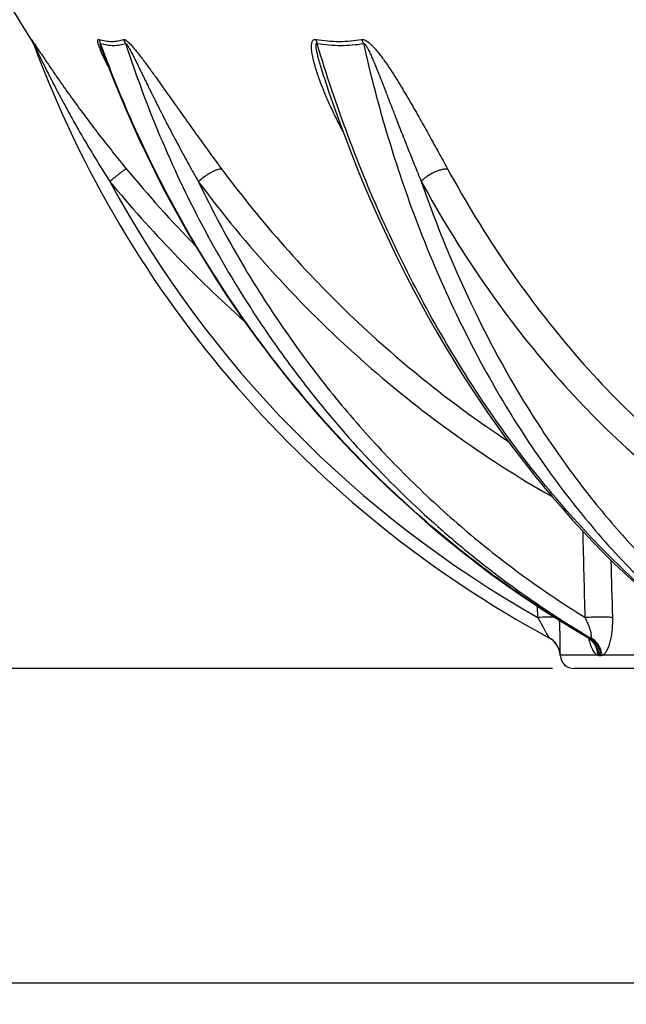
# Model space of a CAD drawing. Extents: x -1913 to 37449, y -8848 to 6615.
# Drawn here: x 8409 to 8691, y 3087 to 3544 of the extents above; entities that cross this region are included whole.
import ezdxf

# ---------------------------------------------------------------- set-up
doc = ezdxf.new("R2010")
doc.units = 0
doc.header["$LTSCALE"] = 5
doc.header["$MEASUREMENT"] = 0
doc.layers.get('0').update_dxf_attribs({"linetype": 'CONTINUOUS'})
doc.layers.get('DEFPOINTS').update_dxf_attribs({"linetype": 'CONTINUOUS'})
doc.layers.add('AM_5', color=3, linetype='CONTINUOUS', lineweight=25)
doc.layers.add('RUNDUNGEN', color=7, linetype='CONTINUOUS')
doc.styles.get("Standard").update_dxf_attribs({"font": 'SIMPLEX.SHX', "width": 0.8})
doc.dimstyles.new('AM_ISO$0', dxfattribs={"dimscale": 10, "dimtxt": 3.5, "dimasz": 3.5, "dimexe": 1, "dimexo": 1, "dimgap": 1.5, "dimtad": 1, "dimdsep": 46, "dimtxsty": 'Standard', "dimcen": 0, "dimclrd": 256, "dimclre": 256, "dimclrt": 140, "dimadec": 0, "dimazin": 2, "dimtp": 0.1, "dimtm": 0.1, "dimtfac": 0.71, "dimtdec": 3, "dimtmove": 0, "dimatfit": 3, "dimfxl": 1, "dimlwd": -1, "dimlwe": -1, "dimarcsym": 1})

# ---------------------------------------------------------------- blocks, each defined once
blk = doc.blocks.new('*D414')
at = {"layer": 'AM_5', "linetype": 'ByBlock', "transparency": 16777216}
for p, q in [((8221.45, 4482.07), (7917.35, 4482.07)), ((7927.35, 4447.07), (7927.35, 3277.67)), ((8656.45, 3242.67), (7917.35, 3242.67))]:
    blk.add_line(p, q, dxfattribs=at)
at = {"layer": 'AM_5', "transparency": 16777216}
for points in [[(7921.51, 4447.07), (7933.18, 4447.07), (7927.35, 4482.07)], [(7921.51, 3277.67), (7933.18, 3277.67), (7927.35, 3242.67)]]:
    blk.add_solid(points, dxfattribs=at)
at = {"layer": 'DEFPOINTS', "color": 0, "transparency": 16777216}
for p in [(8231.45, 4482.07), (7927.35, 3242.67), (8666.45, 3242.67)]:
    blk.add_point(p, dxfattribs=at)
at = {"layer": 'AM_5', "color": 140, "transparency": 16777216, "insert": (7894.85, 3862.37), "char_height": 35, "attachment_point": 5, "rotation": 90}
blk.add_mtext('1239', dxfattribs=at)
blk = doc.blocks.new('*D417')
at = {"layer": 'AM_5', "linetype": 'ByBlock', "transparency": 16777216}
for p, q in [((8370.12, 4847.07), (7727.33, 4847.07)), ((7737.33, 4812.07), (7737.33, 3277.67)), ((8656.45, 3242.67), (7727.33, 3242.67))]:
    blk.add_line(p, q, dxfattribs=at)
at = {"layer": 'AM_5', "transparency": 16777216}
for points in [[(7731.49, 4812.07), (7743.16, 4812.07), (7737.33, 4847.07)], [(7731.49, 3277.67), (7743.16, 3277.67), (7737.33, 3242.67)]]:
    blk.add_solid(points, dxfattribs=at)
at = {"layer": 'DEFPOINTS', "color": 0, "transparency": 16777216}
for p in [(8380.12, 4847.07), (7737.33, 3242.67), (8666.45, 3242.67)]:
    blk.add_point(p, dxfattribs=at)
at = {"layer": 'AM_5', "color": 140, "transparency": 16777216, "insert": (7704.83, 4005.25), "char_height": 35, "attachment_point": 5, "rotation": 90}
blk.add_mtext('1604', dxfattribs=at)
blk = doc.blocks.new('*D418')
at = {"layer": 'AM_5', "linetype": 'ByBlock', "transparency": 16777216}
for p, q in [((8159.63, 4617.45), (7817.35, 4617.45)), ((7827.35, 4582.45), (7827.35, 3277.67)), ((8656.45, 3242.67), (7817.35, 3242.67))]:
    blk.add_line(p, q, dxfattribs=at)
at = {"layer": 'AM_5', "transparency": 16777216}
for points in [[(7821.51, 4582.45), (7833.18, 4582.45), (7827.35, 4617.45)], [(7821.51, 3277.67), (7833.18, 3277.67), (7827.35, 3242.67)]]:
    blk.add_solid(points, dxfattribs=at)
at = {"layer": 'DEFPOINTS', "color": 0, "transparency": 16777216}
for p in [(8169.63, 4617.45), (7827.35, 3242.67), (8666.45, 3242.67)]:
    blk.add_point(p, dxfattribs=at)
at = {"layer": 'AM_5', "color": 140, "transparency": 16777216, "insert": (7794.85, 3930.06), "char_height": 35, "attachment_point": 5, "rotation": 90}
blk.add_mtext('1375', dxfattribs=at)
blk = doc.blocks.new('*D421')
at = {"layer": 'AM_5', "linetype": 'ByBlock', "transparency": 16777216}
for p, q in [((8240.95, 3830.81), (8240.95, 3087.01)), ((9561.95, 3829.97), (9561.95, 3087.01)), ((8275.95, 3097.01), (9526.95, 3097.01))]:
    blk.add_line(p, q, dxfattribs=at)
at = {"layer": 'AM_5', "transparency": 16777216}
for points in [[(8275.95, 3102.84), (8275.95, 3091.17), (8240.95, 3097.01)], [(9526.95, 3102.84), (9526.95, 3091.17), (9561.95, 3097.01)]]:
    blk.add_solid(points, dxfattribs=at)
at = {"layer": 'DEFPOINTS', "color": 0, "transparency": 16777216}
for p in [(8240.95, 3840.81), (9561.95, 3839.97), (9561.95, 3097.01)]:
    blk.add_point(p, dxfattribs=at)
at = {"layer": 'AM_5', "color": 140, "transparency": 16777216, "insert": (8894.18, 3129.51), "char_height": 35, "attachment_point": 5}
blk.add_mtext('%%c1321', dxfattribs=at)

msp = doc.modelspace()

# ---------------------------------------------------------------- linework, layer by layer
at = {"color": 7, "linetype": 'Continuous'}
msp.add_line((9136.45, 3242.67), (8666.45, 3242.67), dxfattribs=at)
for centre, radius, start, end in [((8901.45, 3841.17), 575.5, 181.90879, 212.32411), ((8666.45, 3249.15), 6.48, 183.3966, 270)]:
    msp.add_arc(centre, radius, start, end, dxfattribs=at)
at = {"layer": 'RUNDUNGEN', "color": 9, "linetype": 'Continuous'}
for p, q in [((8415.13, 3533.44), (8414.8, 3534.32)), ((8649.65, 3266.34), (8649.39, 3271.55)), ((8673.19, 3256.97), (8672.69, 3257.25)), ((8659.97, 3248.77), (8659.98, 3248.77)), ((8677.36, 3248.81), (8659.99, 3248.81)), ((8678.02, 3248.77), (8678.69, 3248.77)), ((8728.85, 3248.81), (8679.37, 3248.81))]:
    msp.add_line(p, q, dxfattribs=at)
at = {"layer": 'RUNDUNGEN', "color": 7, "linetype": 'Continuous'}
for p, q in [((8550.55, 3516.63), (8550.55, 3516.63)), ((8672.95, 3256.97), (8673.13, 3256.84)), ((8659.32, 3251.77), (8659.35, 3251.7)), ((8659.34, 3251.72), (8659.36, 3251.67)), ((8659.36, 3251.67), (8659.38, 3251.62)), ((8659.38, 3251.62), (8659.4, 3251.57)), ((8659.39, 3251.59), (8659.41, 3251.54)), ((8659.41, 3251.54), (8659.43, 3251.49)), ((8659.43, 3251.49), (8659.44, 3251.44)), ((8659.44, 3251.44), (8659.46, 3251.39)), ((8659.46, 3251.39), (8659.48, 3251.34)), ((8659.48, 3251.34), (8659.49, 3251.29)), ((8659.49, 3251.29), (8659.51, 3251.24)), ((8659.51, 3251.24), (8659.53, 3251.19)), ((8659.53, 3251.19), (8659.54, 3251.14)), ((8659.54, 3251.14), (8659.56, 3251.09)), ((8659.56, 3251.09), (8659.57, 3251.04)), ((8659.57, 3251.04), (8659.59, 3250.99)), ((8659.59, 3250.99), (8659.6, 3250.94)), ((8659.6, 3250.94), (8659.62, 3250.89)), ((8659.62, 3250.89), (8659.63, 3250.84)), ((8659.63, 3250.84), (8659.65, 3250.79)), ((8659.65, 3250.79), (8659.66, 3250.73)), ((8659.66, 3250.73), (8659.67, 3250.68)), ((8659.67, 3250.68), (8659.69, 3250.63)), ((8659.69, 3250.63), (8659.7, 3250.58)), ((8659.7, 3250.58), (8659.71, 3250.52)), ((8659.71, 3250.52), (8659.73, 3250.47)), ((8659.73, 3250.47), (8659.74, 3250.42)), ((8659.75, 3250.34), (8659.77, 3250.29)), ((8659.77, 3250.29), (8659.78, 3250.24)), ((8659.78, 3250.24), (8659.79, 3250.18)), ((8659.79, 3250.18), (8659.8, 3250.13)), ((8659.8, 3250.13), (8659.81, 3250.07)), ((8659.81, 3250.07), (8659.82, 3250.02)), ((8659.82, 3250.02), (8659.83, 3249.96)), ((8659.83, 3249.96), (8659.84, 3249.91)), ((8659.84, 3249.91), (8659.85, 3249.85)), ((8659.85, 3249.85), (8659.86, 3249.79)), ((8659.86, 3249.79), (8659.87, 3249.74)), ((8659.87, 3249.74), (8659.88, 3249.68)), ((8659.88, 3249.68), (8659.89, 3249.62)), ((8659.89, 3249.62), (8659.89, 3249.57)), ((8659.89, 3249.57), (8659.9, 3249.51)), ((8659.9, 3249.51), (8659.91, 3249.45)), ((8659.91, 3249.45), (8659.92, 3249.4)), ((8659.92, 3249.4), (8659.92, 3249.34)), ((8659.93, 3249.26), (8659.94, 3249.2)), ((8659.94, 3249.2), (8659.95, 3249.14)), ((8659.95, 3249.14), (8659.95, 3249.09)), ((8659.95, 3249.09), (8659.96, 3249.03)), ((8659.96, 3249.03), (8659.96, 3248.97)), ((8659.96, 3248.97), (8659.97, 3248.91)), ((8659.97, 3248.91), (8659.97, 3248.85))]:
    msp.add_line(p, q, dxfattribs=at)
for points in [[(8415.13, 3533.44), (8415.25, 3533.25), (8415.43, 3532.93), (8415.61, 3532.6), (8415.77, 3532.27)], [(8415.77, 3532.27), (8415.92, 3531.93), (8416.05, 3531.59)], [(8447.78, 3528.86), (8449.19, 3525.11), (8452.1, 3517.57), (8455.13, 3510.08), (8458.26, 3502.63), (8461.5, 3495.24), (8464.84, 3487.9), (8468.29, 3480.62), (8471.85, 3473.4), (8475.5, 3466.23), (8479.26, 3459.12), (8483.12, 3452.08), (8487.08, 3445.1), (8491.14, 3438.19), (8495.29, 3431.34), (8499.55, 3424.56), (8503.9, 3417.86), (8508.34, 3411.22), (8512.88, 3404.66), (8517.51, 3398.18), (8522.23, 3391.77), (8527.05, 3385.44), (8531.95, 3379.19), (8536.94, 3373.02), (8542.02, 3366.94), (8547.18, 3360.94), (8552.43, 3355.03), (8557.76, 3349.21), (8563.17, 3343.47), (8568.67, 3337.83), (8574.24, 3332.28), (8579.89, 3326.82), (8585.61, 3321.45), (8591.41, 3316.19), (8597.29, 3311.01), (8603.23, 3305.94), (8609.25, 3300.97), (8615.33, 3296.1), (8621.49, 3291.33), (8627.7, 3286.66), (8633.99, 3282.1), (8640.33, 3277.64), (8646.74, 3273.29), (8653.21, 3269.05), (8659.73, 3264.91), (8666.31, 3260.89)], [(8550.55, 3516.63), (8552.61, 3510.44), (8555.16, 3503.01), (8557.8, 3495.63), (8560.51, 3488.3), (8563.31, 3481.03), (8566.18, 3473.81), (8569.13, 3466.66), (8572.16, 3459.56), (8575.26, 3452.52), (8578.44, 3445.55), (8581.69, 3438.64), (8585.02, 3431.8), (8588.42, 3425.03), (8591.89, 3418.32), (8595.44, 3411.69), (8599.05, 3405.14), (8602.74, 3398.65), (8606.49, 3392.25), (8610.31, 3385.92), (8614.2, 3379.68), (8618.16, 3373.51), (8622.18, 3367.43), (8626.26, 3361.43), (8630.41, 3355.51), (8634.62, 3349.69), (8638.89, 3343.95), (8643.21, 3338.3), (8647.6, 3332.75), (8652.05, 3327.29), (8656.55, 3321.92), (8661.11, 3316.65), (8665.73, 3311.47), (8670.39, 3306.39), (8675.11, 3301.41), (8679.88, 3296.54), (8684.7, 3291.76), (8689.57, 3287.09), (8694.49, 3282.52)], [(8666.31, 3260.89), (8672.75, 3257.09), (8672.95, 3256.97)], [(8673.13, 3256.84), (8673.3, 3256.72), (8673.46, 3256.6), (8673.6, 3256.48), (8673.73, 3256.36), (8673.85, 3256.26), (8673.95, 3256.15), (8674.04, 3256.06), (8674.12, 3255.97), (8674.18, 3255.9), (8674.24, 3255.83), (8674.28, 3255.78), (8674.32, 3255.73), (8674.34, 3255.69), (8674.36, 3255.67), (8674.37, 3255.65), (8674.37, 3255.65), (8674.37, 3255.65)], [(8659.74, 3250.42), (8659.75, 3250.36), (8659.75, 3250.34)], [(8659.92, 3249.34), (8659.93, 3249.28), (8659.93, 3249.26)], [(8659.97, 3248.85), (8659.97, 3248.79), (8659.97, 3248.77)]]:
    msp.add_lwpolyline(points, dxfattribs=at)
at = {"layer": 'RUNDUNGEN', "color": 9, "linetype": 'Continuous'}
for centre, radius, start, end in [((8406.47, 3529.03), 9.87, 20.3503, 32.3998), ((8448.57, 3528.56), 10.67, 21.4846, 32.6989), ((8900.79, 3839.2), 573.09, 219.53445, 224.31501), ((8900.85, 3839.75), 583.15, 219.53484, 228.36336), ((8901.45, 3712.14), 512, 208.4088, 240.5413), ((8650.02, 3248.18), 10.02, 61.6496, 62.0831), ((8668.47, 3249.58), 8.67, 45.7949, 59.4437), ((8673.53, 3190.17), 66.8, 89.7014, 90.2986), ((8678.01, 3253.48), 4.71, 262.0599, 270.1229), ((8678.7, 3253.77), 5, 269.8917, 277.7101)]:
    msp.add_arc(centre, radius, start, end, dxfattribs=at)
at = {"layer": 'RUNDUNGEN', "color": 7, "linetype": 'Continuous'}
for centre, radius, start, end in [((8901.45, 3712.45), 518, 200.3325, 241.5599), ((8649.99, 3248.18), 10, 3.3992, 61.5598)]:
    msp.add_arc(centre, radius, start, end, dxfattribs=at)
at = {"layer": 'RUNDUNGEN', "color": 9, "linetype": 'Continuous'}
for points, knots in [([(8414.8, 3534.32), (8414.8, 3534.33), (8414.8, 3534.34), (8414.8, 3534.35), (8414.8, 3534.35), (8414.81, 3534.35), (8414.82, 3534.34), (8414.83, 3534.32), (8414.85, 3534.3), (8414.87, 3534.28), (8414.9, 3534.25), (8414.94, 3534.19), (8414.99, 3534.12), (8415.07, 3534.01), (8415.16, 3533.89), (8415.25, 3533.75), (8415.39, 3533.54), (8415.59, 3533.26), (8415.83, 3532.9), (8416.19, 3532.37), (8416.66, 3531.67), (8417.24, 3530.8), (8417.84, 3529.9), (8418.68, 3528.65), (8419.74, 3527.06), (8421.04, 3525.12), (8422.37, 3523.17), (8423.71, 3521.2), (8425.06, 3519.22), (8426.89, 3516.57), (8429.2, 3513.26), (8432.01, 3509.29), (8434.86, 3505.34), (8437.74, 3501.4), (8440.65, 3497.47), (8443.6, 3493.57), (8447.57, 3488.39), (8452.61, 3481.98), (8456.72, 3476.92), (8458.8, 3474.4)], [0, 0, 0, 0, 0.000212, 0.000338, 0.000396, 0.000489, 0.000668, 0.000939, 0.0013, 0.001751, 0.00229, 0.002912, 0.004395, 0.006169, 0.008201, 0.010458, 0.012912, 0.018308, 0.024217, 0.030514, 0.043943, 0.058128, 0.072815, 0.087852, 0.11863, 0.150018, 0.181796, 0.213841, 0.246077, 0.278454, 0.343507, 0.408829, 0.47432, 0.539923, 0.605597, 0.671315, 0.737058, 0.868555, 1, 1, 1, 1]), ([(8446.8, 3529.55), (8446.68, 3529.83), (8446.46, 3530.38), (8446.15, 3531.21), (8445.93, 3531.87), (8445.78, 3532.39), (8445.69, 3532.75), (8445.62, 3533.1), (8445.57, 3533.42), (8445.55, 3533.71), (8445.57, 3533.96), (8445.62, 3534.16), (8445.75, 3534.31), (8445.94, 3534.37), (8446.07, 3534.34), (8446.14, 3534.32)], [0, 0, 0, 0, 0.169392, 0.332681, 0.48767, 0.561049, 0.630917, 0.6965, 0.756833, 0.810764, 0.857133, 0.895419, 0.927514, 0.959851, 1, 1, 1, 1]), ([(8446.14, 3534.32), (8447.15, 3534.04), (8449.14, 3533.61), (8452.1, 3533.37), (8454.92, 3533.58), (8456.7, 3534.03), (8457.56, 3534.32)], [0, 0, 0, 0, 0.271419, 0.525542, 0.766593, 1, 1, 1, 1]), ([(8446.89, 3532.47), (8446.84, 3532.63), (8446.64, 3533.26), (8446.37, 3533.88), (8446.14, 3534.32)], [0, 0, 0, 0, 0.25214, 1, 1, 1, 1]), ([(8457.56, 3534.32), (8457.72, 3534.38), (8458.05, 3534.31), (8458.43, 3534.12), (8458.79, 3533.89), (8459.16, 3533.6), (8459.68, 3533.15), (8460.62, 3532.24), (8461.91, 3530.8), (8463.43, 3528.97), (8464.93, 3527.07), (8466.41, 3525.13), (8467.87, 3523.17), (8469.32, 3521.2), (8470.76, 3519.22), (8472.66, 3516.58), (8475.01, 3513.27), (8477.82, 3509.3), (8480.62, 3505.35), (8483.4, 3501.4), (8486.19, 3497.48), (8488.97, 3493.58), (8492.67, 3488.41), (8497.3, 3482.01), (8501.04, 3476.92), (8502.92, 3474.4)], [0, 0, 0, 0, 0.006996, 0.01185, 0.017507, 0.023788, 0.03053, 0.044923, 0.075595, 0.107337, 0.139499, 0.171836, 0.204242, 0.236662, 0.269067, 0.301441, 0.366058, 0.430472, 0.494666, 0.558635, 0.622377, 0.68589, 0.749174, 0.875054, 1, 1, 1, 1]), ([(8559.26, 3491.68), (8558.28, 3493.53), (8556.37, 3497.25), (8554.12, 3501.96), (8552.41, 3505.74), (8551.18, 3508.58), (8550.01, 3511.42), (8548.9, 3514.27), (8547.86, 3517.12), (8546.91, 3519.96), (8546.21, 3522.33), (8545.71, 3524.22), (8545.37, 3525.62), (8545.09, 3527.01), (8544.86, 3528.38), (8544.7, 3529.72), (8544.64, 3531.02), (8544.69, 3532.06), (8544.85, 3532.83), (8545.02, 3533.36), (8545.29, 3533.82), (8545.61, 3534.12), (8545.92, 3534.27), (8546.29, 3534.37), (8546.59, 3534.35), (8546.79, 3534.32)], [0, 0, 0, 0, 0.134461, 0.26814, 0.334615, 0.40079, 0.466609, 0.531995, 0.596845, 0.661009, 0.724263, 0.755447, 0.786251, 0.816586, 0.846326, 0.875284, 0.903175, 0.929543, 0.941969, 0.953769, 0.964939, 0.975757, 0.981301, 0.987115, 1, 1, 1, 1]), ([(8546.79, 3534.32), (8550.35, 3533.75), (8555.71, 3533.29), (8562.77, 3533.59), (8566.2, 3534.03), (8567.89, 3534.32)], [0, 0, 0, 0, 0.510647, 0.757633, 1, 1, 1, 1]), ([(8547.25, 3532.47), (8547.23, 3532.63), (8547.11, 3533.26), (8546.94, 3533.87), (8546.79, 3534.32)], [0, 0, 0, 0, 0.255798, 1, 1, 1, 1]), ([(8567.89, 3534.32), (8568.03, 3534.35), (8568.34, 3534.36), (8568.81, 3534.29), (8569.3, 3534.13), (8569.98, 3533.81), (8570.79, 3533.28), (8571.72, 3532.53), (8572.61, 3531.7), (8573.74, 3530.52), (8575.07, 3528.99), (8576.57, 3527.08), (8578.48, 3524.5), (8580.73, 3521.23), (8583.29, 3517.26), (8585.75, 3513.28), (8588.13, 3509.31), (8590.45, 3505.36), (8592.72, 3501.41), (8595.67, 3496.2), (8599.29, 3489.73), (8603.53, 3482.04), (8606.33, 3476.93), (8607.71, 3474.4)], [0, 0, 0, 0, 0.005964, 0.012505, 0.019604, 0.027152, 0.043086, 0.059591, 0.076311, 0.093092, 0.126604, 0.159929, 0.193029, 0.258579, 0.323355, 0.387451, 0.450938, 0.513865, 0.576271, 0.638181, 0.760587, 0.88118, 1, 1, 1, 1]), ([(8568.72, 3532.47), (8568.67, 3532.63), (8568.43, 3533.26), (8568.13, 3533.88), (8567.89, 3534.32)], [0, 0, 0, 0, 0.252929, 1, 1, 1, 1]), ([(8415.72, 3532.47), (8415.72, 3532.47), (8415.72, 3532.48), (8415.71, 3532.49), (8415.71, 3532.5), (8415.71, 3532.5), (8415.71, 3532.51), (8415.72, 3532.5), (8415.72, 3532.5), (8415.73, 3532.48), (8415.74, 3532.47), (8415.75, 3532.44), (8415.77, 3532.41), (8415.8, 3532.36), (8415.84, 3532.28), (8415.89, 3532.17), (8415.96, 3532.04), (8416.03, 3531.9), (8416.08, 3531.8), (8416.1, 3531.75)], [0, 0, 0, 0, 0.01762, 0.031428, 0.041026, 0.046185, 0.047935, 0.053095, 0.062909, 0.077205, 0.095658, 0.117847, 0.171686, 0.235507, 0.30677, 0.464578, 0.635651, 0.815036, 1, 1, 1, 1]), ([(8416.1, 3531.75), (8416.42, 3531.1), (8417.05, 3529.79), (8418.35, 3527.12), (8420, 3523.76), (8422.01, 3519.71), (8424.74, 3514.33), (8428.23, 3507.64), (8432.55, 3499.67), (8437, 3491.77), (8443.09, 3481.35), (8447.85, 3473.64), (8451.11, 3468.55)], [0, 0, 0, 0, 0.029844, 0.060664, 0.122917, 0.185432, 0.248044, 0.37337, 0.498736, 0.624097, 0.749435, 1, 1, 1, 1]), ([(8447.78, 3528.86), (8447.71, 3529.04), (8447.59, 3529.39), (8447.4, 3529.92), (8447.25, 3530.36), (8447.13, 3530.71), (8447.05, 3530.97), (8446.97, 3531.23), (8446.9, 3531.48), (8446.83, 3531.73), (8446.78, 3531.93), (8446.75, 3532.08), (8446.74, 3532.19), (8446.72, 3532.29), (8446.72, 3532.38), (8446.73, 3532.45), (8446.76, 3532.5), (8446.79, 3532.51), (8446.82, 3532.5), (8446.86, 3532.49), (8446.88, 3532.47), (8446.89, 3532.47)], [0, 0, 0, 0, 0.14386, 0.28659, 0.427756, 0.497538, 0.566603, 0.634741, 0.701626, 0.766731, 0.829113, 0.858762, 0.88689, 0.912882, 0.93576, 0.954167, 0.967448, 0.973576, 0.980724, 0.989512, 1, 1, 1, 1]), ([(8450.34, 3522.11), (8449.69, 3523.36), (8448.75, 3525.22), (8447.58, 3527.71), (8447.05, 3528.94), (8446.8, 3529.55)], [0, 0, 0, 0, 0.511892, 0.760126, 1, 1, 1, 1]), ([(8672.69, 3257.25), (8659.91, 3264.68), (8634.93, 3280.78), (8599.68, 3308.32), (8566.8, 3339.11), (8536.54, 3372.9), (8509.15, 3409.42), (8484.85, 3448.37), (8463.84, 3489.43), (8452.14, 3517.96), (8446.89, 3532.47)], [0, 0, 0, 0, 0.122122, 0.245129, 0.369023, 0.493778, 0.619342, 0.745636, 0.872561, 1, 1, 1, 1]), ([(8446.89, 3532.47), (8447.91, 3532.18), (8449.94, 3531.75), (8452.95, 3531.51), (8455.82, 3531.73), (8457.64, 3532.17), (8458.51, 3532.47)], [0, 0, 0, 0, 0.270999, 0.525091, 0.766351, 1, 1, 1, 1]), ([(8458.51, 3532.47), (8458.52, 3532.48), (8458.55, 3532.51), (8458.62, 3532.5), (8458.69, 3532.46), (8458.77, 3532.4), (8458.85, 3532.31), (8458.93, 3532.22), (8459.01, 3532.12), (8459.12, 3531.97), (8459.25, 3531.78), (8459.4, 3531.54), (8459.55, 3531.3), (8459.74, 3530.98), (8459.98, 3530.56), (8460.36, 3529.89), (8460.81, 3529.04), (8461.35, 3528.01), (8461.87, 3526.99), (8462.39, 3525.96), (8462.91, 3524.92), (8463.42, 3523.89), (8464.1, 3522.52), (8464.94, 3520.8), (8465.95, 3518.73), (8466.96, 3516.67), (8467.97, 3514.62), (8469.31, 3511.88), (8471, 3508.47), (8473.03, 3504.39), (8475.08, 3500.33), (8477.14, 3496.29), (8479.22, 3492.27), (8481.33, 3488.27), (8484.16, 3482.96), (8487.75, 3476.37), (8490.69, 3471.15), (8492.17, 3468.55)], [0, 0, 0, 0, 0.000768, 0.001598, 0.00273, 0.004153, 0.005771, 0.00751, 0.009325, 0.011189, 0.015005, 0.018892, 0.022817, 0.026767, 0.034705, 0.042671, 0.058633, 0.074602, 0.090563, 0.106511, 0.122445, 0.138365, 0.154271, 0.186041, 0.217761, 0.249435, 0.281066, 0.312657, 0.375729, 0.438664, 0.501474, 0.564166, 0.626745, 0.689214, 0.751578, 0.875993, 1, 1, 1, 1]), ([(8458.51, 3532.47), (8463.19, 3517.96), (8473.76, 3489.41), (8493.18, 3448.28), (8512.23, 3415.7), (8529.07, 3390.87), (8546.87, 3367), (8570.99, 3338.85), (8597.5, 3313.12), (8619.95, 3294.19), (8643.11, 3276.44), (8661.38, 3264.39), (8673.88, 3256.97)], [0, 0, 0, 0, 0.127992, 0.255176, 0.381494, 0.444332, 0.506943, 0.631456, 0.75509, 0.81661, 0.877933, 1, 1, 1, 1]), ([(8550.55, 3516.63), (8550.1, 3518), (8549.45, 3520.06), (8548.64, 3522.83), (8548.16, 3524.55), (8547.8, 3525.93), (8547.54, 3526.97), (8547.34, 3527.83), (8547.19, 3528.51), (8547.09, 3529.03), (8547, 3529.54), (8546.91, 3530.05), (8546.84, 3530.55), (8546.79, 3530.97), (8546.77, 3531.3), (8546.76, 3531.54), (8546.76, 3531.78), (8546.78, 3532), (8546.81, 3532.18), (8546.86, 3532.31), (8546.9, 3532.4), (8546.96, 3532.47), (8547.09, 3532.53), (8547.19, 3532.5), (8547.25, 3532.47)], [0, 0, 0, 0, 0.259645, 0.388939, 0.517666, 0.58173, 0.645518, 0.708934, 0.74046, 0.771828, 0.802998, 0.833915, 0.864489, 0.894574, 0.909356, 0.923894, 0.938101, 0.951831, 0.96483, 0.970938, 0.976704, 0.982142, 0.987517, 1, 1, 1, 1]), ([(8726.37, 3256.97), (8716.28, 3264.48), (8696.54, 3280.81), (8668.95, 3308.39), (8643.1, 3339.21), (8619.21, 3373.03), (8597.46, 3409.58), (8578.03, 3448.55), (8561.07, 3489.64), (8551.57, 3518.02), (8547.25, 3532.47)], [0, 0, 0, 0, 0.112976, 0.22961, 0.349922, 0.473818, 0.601098, 0.731475, 0.864585, 1, 1, 1, 1]), ([(8547.25, 3532.47), (8550.88, 3531.9), (8556.33, 3531.44), (8563.51, 3531.73), (8567.01, 3532.17), (8568.72, 3532.47)], [0, 0, 0, 0, 0.510453, 0.757501, 1, 1, 1, 1]), ([(8568.72, 3532.47), (8568.75, 3532.48), (8568.82, 3532.51), (8568.93, 3532.51), (8569.04, 3532.47), (8569.19, 3532.38), (8569.36, 3532.22), (8569.55, 3532.01), (8569.73, 3531.78), (8569.89, 3531.55), (8570.05, 3531.3), (8570.25, 3530.98), (8570.49, 3530.56), (8570.77, 3530.06), (8571.03, 3529.55), (8571.37, 3528.87), (8571.78, 3528.02), (8572.25, 3526.99), (8572.71, 3525.96), (8573.3, 3524.58), (8574.02, 3522.86), (8574.87, 3520.8), (8575.7, 3518.74), (8576.52, 3516.68), (8577.32, 3514.62), (8578.39, 3511.88), (8579.71, 3508.48), (8581.29, 3504.4), (8582.86, 3500.34), (8584.42, 3496.3), (8585.99, 3492.27), (8587.57, 3488.27), (8589.67, 3482.97), (8592.31, 3476.39), (8594.46, 3471.16), (8595.54, 3468.55)], [0, 0, 0, 0, 0.001395, 0.002913, 0.004621, 0.006488, 0.010463, 0.014568, 0.018709, 0.022859, 0.027008, 0.031151, 0.039417, 0.047654, 0.055866, 0.064054, 0.080372, 0.096622, 0.112816, 0.128962, 0.161133, 0.193168, 0.225088, 0.256906, 0.288632, 0.320274, 0.383326, 0.446092, 0.508593, 0.570841, 0.632847, 0.694616, 0.756152, 0.878533, 1, 1, 1, 1]), ([(8568.72, 3532.47), (8571.97, 3518.05), (8579.38, 3489.73), (8593.32, 3448.63), (8609.9, 3409.64), (8628.97, 3373.08), (8650.39, 3339.24), (8673.99, 3308.4), (8699.58, 3280.81), (8718.12, 3264.48), (8727.65, 3256.97)], [0, 0, 0, 0, 0.136818, 0.270759, 0.401459, 0.528635, 0.652097, 0.771764, 0.887674, 1, 1, 1, 1]), ([(8451.11, 3468.55), (8451.58, 3468.94), (8452.51, 3469.7), (8453.88, 3470.8), (8455.14, 3471.8), (8456.12, 3472.56), (8456.82, 3473.09), (8457.28, 3473.42), (8457.68, 3473.71), (8458.02, 3473.95), (8458.3, 3474.14), (8458.5, 3474.27), (8458.63, 3474.34), (8458.7, 3474.37), (8458.75, 3474.39), (8458.78, 3474.4), (8458.8, 3474.4)], [0, 0, 0, 0, 0.190665, 0.373556, 0.542361, 0.691254, 0.756601, 0.815113, 0.866288, 0.909694, 0.944969, 0.971836, 0.982061, 0.990138, 0.996088, 1, 1, 1, 1]), ([(8492.17, 3468.55), (8493.1, 3469.36), (8494.55, 3470.5), (8496.57, 3471.84), (8498.05, 3472.71), (8499.47, 3473.43), (8500.76, 3473.96), (8501.9, 3474.3), (8502.6, 3474.4), (8502.92, 3474.4)], [0, 0, 0, 0, 0.297474, 0.445064, 0.585589, 0.714692, 0.82856, 0.924215, 1, 1, 1, 1]), ([(8502.92, 3474.4), (8512.16, 3461.96), (8531.63, 3437.92), (8563.73, 3404.62), (8598.38, 3374.44), (8623.1, 3356.49), (8635.78, 3348.11)], [0, 0, 0, 0, 0.252455, 0.503212, 0.75235, 1, 1, 1, 1]), ([(8595.54, 3468.55), (8595.91, 3468.96), (8596.73, 3469.77), (8598.1, 3470.86), (8599.63, 3471.87), (8601.25, 3472.74), (8602.93, 3473.45), (8604.59, 3473.99), (8606.18, 3474.32), (8607.22, 3474.4), (8607.71, 3474.4)], [0, 0, 0, 0, 0.119842, 0.247857, 0.380863, 0.515368, 0.647791, 0.774676, 0.892913, 1, 1, 1, 1]), ([(8607.71, 3474.4), (8616.23, 3458.82), (8634.45, 3429), (8665.76, 3388.19), (8694.74, 3358.21), (8719.32, 3337.14), (8732.02, 3327.59), (8738.46, 3323.07)], [0, 0, 0, 0, 0.264212, 0.518758, 0.763774, 0.88294, 1, 1, 1, 1]), ([(8492.17, 3468.55), (8497.2, 3458.06), (8507.95, 3437.47), (8526.11, 3407.86), (8546.17, 3379.73), (8568.03, 3353.23), (8591.59, 3328.49), (8616.74, 3305.63), (8643.35, 3284.77), (8662.02, 3272.23), (8671.55, 3266.34)], [0, 0, 0, 0, 0.12741, 0.254128, 0.380139, 0.505441, 0.630045, 0.753977, 0.877278, 1, 1, 1, 1]), ([(8492.17, 3468.55), (8503.28, 3453.59), (8526.93, 3424.86), (8566.44, 3385.76), (8609.47, 3351.22), (8640.32, 3331.4), (8656.17, 3322.37)], [0, 0, 0, 0, 0.252848, 0.503697, 0.752677, 1, 1, 1, 1]), ([(8595.54, 3468.55), (8602.67, 3447.93), (8618.89, 3408.28), (8644.85, 3362.1), (8668.42, 3328.72), (8687.16, 3305.85), (8707.06, 3284.97), (8721.21, 3272.29), (8728.44, 3266.34)], [0, 0, 0, 0, 0.26732, 0.523365, 0.646977, 0.767574, 0.88521, 1, 1, 1, 1]), ([(8595.54, 3468.55), (8604.21, 3452.7), (8622.75, 3422.36), (8654.6, 3380.84), (8684.09, 3350.34), (8709.09, 3328.91), (8722.01, 3319.19), (8728.57, 3314.59)], [0, 0, 0, 0, 0.264212, 0.518758, 0.763774, 0.88294, 1, 1, 1, 1]), ([(8657.19, 3266.52), (8656.67, 3266.53), (8655.54, 3266.53), (8653.02, 3266.48), (8651.03, 3266.4), (8649.65, 3266.34)], [0, 0, 0, 0, 0.207018, 0.45025, 1, 1, 1, 1]), ([(8654.65, 3257.13), (8654.54, 3257.35), (8654.26, 3257.88), (8653.78, 3258.8), (8653.2, 3259.9), (8652.32, 3261.55), (8651.14, 3263.71), (8650.15, 3265.45), (8649.65, 3266.34)], [0, 0, 0, 0, 0.070037, 0.173173, 0.294953, 0.427419, 0.708892, 1, 1, 1, 1]), ([(8659.99, 3248.81), (8659.99, 3249.04), (8660, 3249.67), (8660.01, 3250.87), (8660, 3252.54), (8659.98, 3254.59), (8659.94, 3256.93), (8659.86, 3260.41), (8659.76, 3263.11), (8659.68, 3264.95)], [0, 0, 0, 0, 0.041824, 0.117958, 0.22323, 0.351868, 0.498357, 0.657843, 1, 1, 1, 1]), ([(8684.31, 3266.34), (8683.98, 3266.37), (8683.23, 3266.43), (8681.98, 3266.49), (8680.49, 3266.52), (8678.21, 3266.54), (8675.2, 3266.49), (8672.76, 3266.4), (8671.55, 3266.34)], [0, 0, 0, 0, 0.077664, 0.177019, 0.294659, 0.426503, 0.71409, 1, 1, 1, 1]), ([(8674.1, 3257.04), (8674.18, 3257.09), (8674.27, 3257.22), (8674.34, 3257.42), (8674.39, 3257.68), (8674.41, 3258.05), (8674.38, 3258.55), (8674.3, 3259.1), (8674.18, 3259.69), (8674.02, 3260.3), (8673.76, 3261.16), (8673.38, 3262.27), (8672.64, 3264.08), (8672, 3265.44), (8671.55, 3266.34)], [0, 0, 0, 0, 0.028276, 0.045136, 0.064062, 0.107841, 0.158554, 0.214842, 0.275551, 0.339775, 0.406821, 0.547364, 0.694219, 1, 1, 1, 1]), ([(8679.37, 3248.81), (8679.8, 3248.96), (8680.4, 3249.4), (8681.07, 3250.17), (8681.57, 3250.92), (8682.04, 3251.8), (8682.63, 3253.17), (8683.24, 3255.12), (8683.78, 3257.68), (8684.15, 3260.45), (8684.33, 3263.36), (8684.34, 3265.34), (8684.31, 3266.34)], [0, 0, 0, 0, 0.071304, 0.11398, 0.161699, 0.214346, 0.271601, 0.398122, 0.537584, 0.68639, 0.841416, 1, 1, 1, 1]), ([(8654.71, 3257.04), (8654.7, 3257.05), (8654.69, 3257.08), (8654.67, 3257.11), (8654.65, 3257.13)], [0, 0, 0, 0, 0.213823, 1, 1, 1, 1]), ([(8654.76, 3256.97), (8654.75, 3256.97), (8654.75, 3256.98), (8654.73, 3257), (8654.72, 3257.02), (8654.71, 3257.04)], [0, 0, 0, 0, 0.104939, 0.307351, 1, 1, 1, 1]), ([(8659.99, 3248.81), (8659.94, 3249.65), (8659.63, 3251.33), (8658.55, 3253.64), (8656.91, 3255.61), (8655.52, 3256.6), (8654.78, 3257)], [0, 0, 0, 0, 0.249391, 0.499105, 0.749297, 1, 1, 1, 1]), ([(8672.64, 3257.16), (8672.66, 3257.15), (8672.74, 3257.1), (8672.82, 3257.06), (8672.88, 3257.04)], [0, 0, 0, 0, 0.263831, 1, 1, 1, 1]), ([(8672.88, 3257.04), (8672.91, 3257.03), (8673.01, 3256.99), (8673.11, 3256.97), (8673.19, 3256.97)], [0, 0, 0, 0, 0.272394, 1, 1, 1, 1]), ([(8673.05, 3256.9), (8673.28, 3255.91), (8673.67, 3254.49), (8674.32, 3252.71), (8674.84, 3251.56), (8675.41, 3250.57), (8676.15, 3249.57), (8676.86, 3248.99), (8677.36, 3248.81)], [0, 0, 0, 0, 0.322558, 0.468881, 0.603018, 0.72356, 0.829646, 1, 1, 1, 1]), ([(8678.02, 3248.77), (8677.98, 3249.61), (8677.69, 3251.28), (8676.68, 3253.58), (8675.18, 3255.55), (8673.88, 3256.56), (8673.19, 3256.97)], [0, 0, 0, 0, 0.255347, 0.508002, 0.7564, 1, 1, 1, 1]), ([(8673.88, 3256.97), (8673.92, 3256.97), (8674, 3256.98), (8674.07, 3257.02), (8674.1, 3257.04)], [0, 0, 0, 0, 0.511068, 1, 1, 1, 1]), ([(8678.69, 3248.77), (8678.65, 3249.61), (8678.36, 3251.28), (8677.36, 3253.58), (8675.86, 3255.55), (8674.57, 3256.56), (8673.88, 3256.97)], [0, 0, 0, 0, 0.255635, 0.508397, 0.756692, 1, 1, 1, 1]), ([(8679.37, 3248.81), (8679.29, 3249.66), (8678.92, 3251.35), (8677.8, 3253.66), (8676.18, 3255.63), (8674.82, 3256.64), (8674.1, 3257.04)], [0, 0, 0, 0, 0.252656, 0.505149, 0.754909, 1, 1, 1, 1]), ([(8677.36, 3248.81), (8677.36, 3249.47), (8677.24, 3250.78), (8676.68, 3252.66), (8675.78, 3254.37), (8674.97, 3255.35), (8674.52, 3255.79)], [0, 0, 0, 0, 0.255938, 0.508137, 0.756101, 1, 1, 1, 1]), ([(8659.98, 3248.77), (8659.98, 3248.77), (8659.98, 3248.77), (8659.98, 3248.78), (8659.98, 3248.8), (8659.99, 3248.81), (8659.99, 3248.81)], [0, 0, 0, 0, 0.067382, 0.253838, 0.564555, 1, 1, 1, 1])]:
    msp.add_open_spline(points, degree=3, knots=knots, dxfattribs=at)
for points in [[(8671.55, 3266.34), (8671.21, 3279.63), (8670.88, 3292.93), (8670.55, 3306.23)], [(8684.31, 3266.34), (8684.08, 3275.17), (8683.85, 3284), (8683.63, 3292.83)]]:
    msp.add_open_spline(points, degree=3, dxfattribs=at)

# ---------------------------------------------------------------- dimensions: what is measured, and where the dimension line sits
at = {"layer": 'AM_5'}
dim = msp.add_linear_dim(base=(7737.33, 3242.67), p1=(8380.12, 4847.07), p2=(8666.45, 3242.67), angle=90, dimstyle='AM_ISO$0', override={"dimdec": 0}, dxfattribs=at)
dim.commit()
dim.dimension.update_dxf_attribs({"geometry": '*D417', "text_midpoint": (7737.33, 4005.25), "dimtype": 160})
for base, p1, picture, middle in [((7827.35, 3242.67), (8169.63, 4617.45), '*D418', (7794.85, 3930.06)), ((7927.35, 3242.67), (8231.45, 4482.07), '*D414', (7894.85, 3862.37))]:
    dim = msp.add_linear_dim(base=base, p1=p1, p2=(8666.45, 3242.67), angle=90, dimstyle='AM_ISO$0', override={"dimdec": 0}, dxfattribs=at)
    dim.commit()
    dim.dimension.update_dxf_attribs({"geometry": picture, "text_midpoint": middle})
dim = msp.add_linear_dim(base=(9561.95, 3097.01), p1=(8240.95, 3840.81), p2=(9561.95, 3839.97), text='%%c<>', dimstyle='AM_ISO$0', override={"dimdec": 0}, dxfattribs=at)
dim.commit()
dim.dimension.update_dxf_attribs({"geometry": '*D421', "text_midpoint": (8894.18, 3097.01), "dimtype": 160})

doc.saveas('drawing.dxf')
